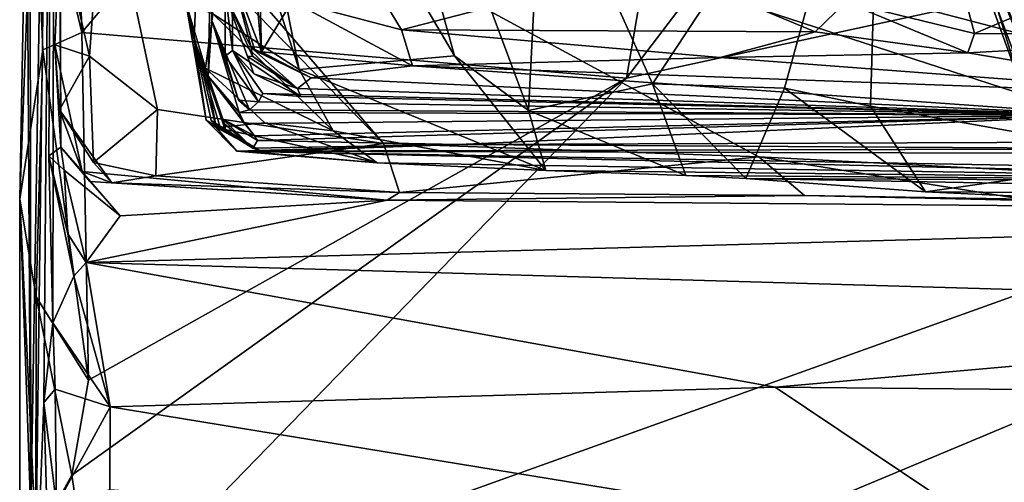
# Model space of a CAD drawing. Units: metres. Extents: x 19.01 to 23.74, y -0.6 to 2.16.
# Drawn here: x 19.01 to 19.24, y -0.3 to -0.19 of the extents above; entities that cross this region are included whole.
import ezdxf

# ---------------------------------------------------------------- set-up
doc = ezdxf.new("R2010")
doc.units = ezdxf.units.M

msp = doc.modelspace()

# ---------------------------------------------------------------- linework, layer by layer
at = {"layer": '3'}
for points in [[(19.74047, -0.07989, -0.24826), (19.15465, -0.20659, -0.24482), (20.09122, 1.02191, -0.25672)], [(19.15465, -0.20659, -0.24482), (19.18915, -0.00416, -0.24646), (20.09122, 1.02191, -0.25672)], [(19.01333, 0.03564, -0.20497), (19.01519, -0.10554, -0.23557), (19.01541, -0.30837, 0.36882)], [(19.01541, -0.30837, 0.36882), (19.02116, 0.03273, 0.95603), (19.01333, 0.03564, -0.20497)], [(19.02116, 0.03273, 0.95603), (19.01541, -0.30837, 0.36882), (19.01634, -0.33703, 0.52322)], [(19.02116, 0.03273, 0.95603), (19.01634, -0.33703, 0.52322), (19.01845, -0.28239, 0.71357)], [(19.01845, -0.28239, 0.71357), (19.02061, -0.26371, 0.77995), (19.02116, 0.03273, 0.95603)], [(19.02061, -0.26371, 0.77995), (19.01961, -0.22475, 0.85882), (19.02116, 0.03273, 0.95603)], [(19.02116, 0.03273, 0.95603), (19.01961, -0.22475, 0.85882), (19.02241, -0.22268, 0.96912)], [(19.02116, 0.03273, 0.95603), (19.02241, -0.22268, 0.96912), (19.02229, -0.17132, 1.05643)], [(19.05166, -0.1889, 4.39576), (19.05358, -0.1976, 4.53881), (19.06152, 0.00599, 5.21389)], [(19.06152, 0.00599, 5.21389), (19.05358, -0.1976, 4.53881), (19.05686, -0.20615, 4.70969)], [(19.05686, -0.20615, 4.70969), (19.05774, -0.19309, 4.88719), (19.06152, 0.00599, 5.21389)], [(19.06152, 0.00599, 5.21389), (19.05774, -0.19309, 4.88719), (19.06084, -0.20149, 4.98892)], [(19.06084, -0.20149, 4.98892), (19.06259, -0.20014, 5.10138), (19.06152, 0.00599, 5.21389)], [(19.06152, 0.00599, 5.21389), (19.06259, -0.20014, 5.10138), (19.06101, -0.18748, 5.1615)], [(19.02543, -0.13326, -0.24436), (19.18915, -0.00416, -0.24646), (19.02733, -0.1959, -0.24424)], [(19.02733, -0.1959, -0.24424), (19.18915, -0.00416, -0.24646), (19.15465, -0.20659, -0.24482)], [(19.05856, -0.10646, 4.23699), (19.07854, -0.0716, 4.12973), (19.11444, -0.20134, 4.13738)], [(19.11444, -0.20134, 4.13738), (19.07854, -0.0716, 4.12973), (19.13173, -0.21415, 4.09423)], [(19.07854, -0.0716, 4.12973), (19.135, -0.15068, 4.0163), (19.13173, -0.21415, 4.09423)], [(19.10612, -0.39394, -0.24154), (19.0285, -0.37782, -0.24314), (19.74047, -0.07989, -0.24826)], [(19.0285, -0.37782, -0.24314), (19.03032, -0.33446, -0.24357), (19.74047, -0.07989, -0.24826)], [(19.03032, -0.33446, -0.24357), (19.15465, -0.20659, -0.24482), (19.74047, -0.07989, -0.24826)], [(19.10612, -0.39394, -0.24154), (19.74047, -0.07989, -0.24826), (19.27551, -0.39828, -0.24151)], [(19.20851, -0.09864, 1.54636), (19.20829, -0.10342, 1.40392), (19.24893, -0.20383, 1.44862)], [(19.20851, -0.09864, 1.54636), (19.24893, -0.20383, 1.44862), (19.2463, -0.19064, 1.64318)], [(19.06042, -0.09984, 5.33179), (19.06216, -0.18156, 5.26334), (19.06936, -0.20044, 5.27893)], [(19.06042, -0.09984, 5.33179), (19.06936, -0.20044, 5.27893), (19.0677, -0.13883, 5.33696)], [(19.20829, -0.10342, 1.40392), (19.21205, -0.11186, 1.3274), (19.24893, -0.20383, 1.44862)], [(19.01284, -0.23487, -0.21605), (19.01519, -0.10554, -0.23557), (19.01609, -0.14851, -0.23402)], [(19.01519, -0.10554, -0.23557), (19.01284, -0.23487, -0.21605), (19.01541, -0.30837, 0.36882)], [(19.05365, -0.12964, 4.29601), (19.05856, -0.10646, 4.23699), (19.07811, -0.20453, 4.27002)], [(19.07811, -0.20453, 4.27002), (19.05856, -0.10646, 4.23699), (19.11444, -0.20134, 4.13738)], [(19.21205, -0.11186, 1.3274), (19.24789, -0.20821, 1.33627), (19.24893, -0.20383, 1.44862)], [(19.21205, -0.11186, 1.3274), (19.2381, -0.18002, 1.26897), (19.24691, -0.20879, 1.32413)], [(19.21205, -0.11186, 1.3274), (19.24691, -0.20879, 1.32413), (19.24789, -0.20821, 1.33627)], [(19.05515, -0.12311, 1.06374), (19.30658, -0.21188, 1.04193), (19.26408, -0.11688, 1.06376)], [(19.05515, -0.12311, 1.06374), (19.02621, -0.13865, 1.0637), (19.30658, -0.21188, 1.04193)], [(19.16072, -0.20788, 4.00158), (19.135, -0.15068, 4.0163), (19.21409, -0.12695, 3.80808)], [(19.16072, -0.20788, 4.00158), (19.21409, -0.12695, 3.80808), (19.19154, -0.20896, 3.92348)], [(19.19154, -0.20896, 3.92348), (19.21409, -0.12695, 3.80808), (19.21164, -0.2131, 3.87401)], [(19.21164, -0.2131, 3.87401), (19.21409, -0.12695, 3.80808), (19.27992, -0.22531, 3.74078)], [(19.27992, -0.22531, 3.74078), (19.21409, -0.12695, 3.80808), (19.30382, -0.19225, 3.66555)], [(19.05799, -0.19153, 4.32874), (19.05365, -0.12964, 4.29601), (19.07811, -0.20453, 4.27002)], [(19.01609, -0.14851, -0.23402), (19.02543, -0.13326, -0.24436), (19.02733, -0.1959, -0.24424)], [(19.03253, -0.15492, 1.05611), (19.0978, -0.22186, 1.04028), (19.02621, -0.13865, 1.0637)], [(19.02621, -0.13865, 1.0637), (19.0978, -0.22186, 1.04028), (19.18555, -0.22493, 1.03288)], [(19.02621, -0.13865, 1.0637), (19.18555, -0.22493, 1.03288), (19.31257, -0.23162, 1.03341)], [(19.30658, -0.21188, 1.04193), (19.02621, -0.13865, 1.0637), (19.31257, -0.23162, 1.03341)], [(19.0677, -0.13883, 5.33696), (19.06936, -0.20044, 5.27893), (19.07646, -0.18859, 5.3141)], [(19.0677, -0.13883, 5.33696), (19.07646, -0.18859, 5.3141), (19.10203, -0.19527, 5.34797)], [(19.16098, -0.18002, 5.45473), (19.0677, -0.13883, 5.33696), (19.10203, -0.19527, 5.34797)], [(19.01284, -0.23487, -0.21605), (19.01609, -0.14851, -0.23402), (19.01821, -0.2, -0.23894)], [(19.01821, -0.2, -0.23894), (19.01609, -0.14851, -0.23402), (19.02733, -0.1959, -0.24424)], [(19.13173, -0.21415, 4.09423), (19.135, -0.15068, 4.0163), (19.16072, -0.20788, 4.00158)], [(19.02229, -0.17132, 1.05643), (19.02917, -0.20147, 1.04822), (19.03253, -0.15492, 1.05611)], [(19.03253, -0.15492, 1.05611), (19.02917, -0.20147, 1.04822), (19.04506, -0.21394, 1.04153)], [(19.04506, -0.21394, 1.04153), (19.0978, -0.22186, 1.04028), (19.03253, -0.15492, 1.05611)], [(19.02229, -0.17132, 1.05643), (19.02103, -0.19878, 1.04393), (19.02917, -0.20147, 1.04822)], [(19.02241, -0.22268, 0.96912), (19.02103, -0.19878, 1.04393), (19.02229, -0.17132, 1.05643)], [(19.23137, -0.1791, 5.55105), (19.20588, -0.18881, 5.50781), (19.23596, -0.19615, 5.53675)], [(19.23137, -0.1791, 5.55105), (19.23596, -0.19615, 5.53675), (19.26318, -0.18455, 5.58322)], [(19.06216, -0.18156, 5.26334), (19.06101, -0.18748, 5.1615), (19.06694, -0.19941, 5.23838)], [(19.06216, -0.18156, 5.26334), (19.06694, -0.19941, 5.23838), (19.06778, -0.20013, 5.25475)], [(19.06216, -0.18156, 5.26334), (19.06778, -0.20013, 5.25475), (19.06936, -0.20044, 5.27893)], [(19.16098, -0.18002, 5.45473), (19.10203, -0.19527, 5.34797), (19.19868, -0.19579, 5.48417)], [(19.20588, -0.18881, 5.50781), (19.16098, -0.18002, 5.45473), (19.19868, -0.19579, 5.48417)], [(19.2381, -0.18002, 1.26897), (19.25823, -0.18995, 1.25758), (19.25665, -0.21015, 1.28364)], [(19.24691, -0.20879, 1.32413), (19.2381, -0.18002, 1.26897), (19.25665, -0.21015, 1.28364)], [(19.26318, -0.18455, 5.58322), (19.23596, -0.19615, 5.53675), (19.30562, -0.19679, 5.60221)], [(19.06101, -0.18748, 5.1615), (19.06259, -0.20014, 5.10138), (19.06751, -0.20559, 5.13673)], [(19.0672, -0.20147, 5.21179), (19.06101, -0.18748, 5.1615), (19.06609, -0.20156, 5.18006)], [(19.06694, -0.19941, 5.23838), (19.06101, -0.18748, 5.1615), (19.0672, -0.20147, 5.21179)], [(19.06609, -0.20156, 5.18006), (19.06101, -0.18748, 5.1615), (19.06751, -0.20559, 5.13673)], [(19.07646, -0.18859, 5.3141), (19.06936, -0.20044, 5.27893), (19.10463, -0.20368, 5.31862)], [(19.10203, -0.19527, 5.34797), (19.07646, -0.18859, 5.3141), (19.10463, -0.20368, 5.31862)], [(19.05358, -0.1976, 4.53881), (19.05166, -0.1889, 4.39576), (19.05638, -0.21638, 4.481)], [(19.05638, -0.21638, 4.481), (19.05166, -0.1889, 4.39576), (19.05877, -0.21809, 4.39054)], [(19.05628, -0.20428, 4.36711), (19.05166, -0.1889, 4.39576), (19.05799, -0.19153, 4.32874)], [(19.05166, -0.1889, 4.39576), (19.05628, -0.20428, 4.36711), (19.05877, -0.21809, 4.39054)], [(19.20588, -0.18881, 5.50781), (19.19868, -0.19579, 5.48417), (19.23436, -0.20068, 5.50237)], [(19.20588, -0.18881, 5.50781), (19.23436, -0.20068, 5.50237), (19.23596, -0.19615, 5.53675)], [(19.05628, -0.20428, 4.36711), (19.05799, -0.19153, 4.32874), (19.08607, -0.21886, 4.27055)], [(19.05686, -0.20615, 4.70969), (19.06412, -0.21462, 4.84482), (19.05774, -0.19309, 4.88719)], [(19.06084, -0.20149, 4.98892), (19.05774, -0.19309, 4.88719), (19.06395, -0.21176, 4.91397)], [(19.06395, -0.21176, 4.91397), (19.05774, -0.19309, 4.88719), (19.06652, -0.21398, 4.89621)], [(19.05774, -0.19309, 4.88719), (19.06412, -0.21462, 4.84482), (19.06652, -0.21398, 4.89621)], [(19.05799, -0.19153, 4.32874), (19.07811, -0.20453, 4.27002), (19.08607, -0.21886, 4.27055)], [(19.10203, -0.19527, 5.34797), (19.10463, -0.20368, 5.31862), (19.17651, -0.20178, 5.41558)], [(19.19868, -0.19579, 5.48417), (19.10203, -0.19527, 5.34797), (19.17651, -0.20178, 5.41558)], [(19.02889, -0.27715, -0.24419), (19.01821, -0.2, -0.23894), (19.02733, -0.1959, -0.24424)], [(19.02889, -0.27715, -0.24419), (19.02733, -0.1959, -0.24424), (19.15465, -0.20659, -0.24482)], [(19.05358, -0.1976, 4.53881), (19.05638, -0.21638, 4.481), (19.05976, -0.21835, 4.51804)], [(19.05358, -0.1976, 4.53881), (19.05976, -0.21835, 4.51804), (19.05756, -0.21648, 4.54698)], [(19.05358, -0.1976, 4.53881), (19.05756, -0.21648, 4.54698), (19.06103, -0.21907, 4.58222)], [(19.05686, -0.20615, 4.70969), (19.05358, -0.1976, 4.53881), (19.06068, -0.21727, 4.61236)], [(19.05358, -0.1976, 4.53881), (19.06103, -0.21907, 4.58222), (19.06068, -0.21727, 4.61236)], [(19.19868, -0.19579, 5.48417), (19.17651, -0.20178, 5.41558), (19.23436, -0.20068, 5.50237)], [(19.23596, -0.19615, 5.53675), (19.23436, -0.20068, 5.50237), (19.30562, -0.19679, 5.60221)], [(19.23436, -0.20068, 5.50237), (19.29286, -0.21056, 5.14845), (19.30562, -0.19679, 5.60221)], [(19.01665, -0.25768, -0.23353), (19.01284, -0.23487, -0.21605), (19.01821, -0.2, -0.23894)], [(19.01665, -0.25768, -0.23353), (19.01821, -0.2, -0.23894), (19.02889, -0.27715, -0.24419)], [(19.02103, -0.19878, 1.04393), (19.02216, -0.21398, 1.02607), (19.02917, -0.20147, 1.04822)], [(19.02103, -0.19878, 1.04393), (19.02241, -0.22268, 0.96912), (19.02743, -0.22843, 0.99658)], [(19.02216, -0.21398, 1.02607), (19.02103, -0.19878, 1.04393), (19.02743, -0.22843, 0.99658)], [(19.06259, -0.20014, 5.10138), (19.06084, -0.20149, 4.98892), (19.06862, -0.21209, 4.98081)], [(19.06259, -0.20014, 5.10138), (19.06862, -0.21209, 4.98081), (19.06965, -0.21017, 5.06195)], [(19.06259, -0.20014, 5.10138), (19.06965, -0.21017, 5.06195), (19.07851, -0.21085, 5.08924)], [(19.06751, -0.20559, 5.13673), (19.06259, -0.20014, 5.10138), (19.07851, -0.21085, 5.08924)], [(19.06778, -0.20013, 5.25475), (19.06694, -0.19941, 5.23838), (19.08096, -0.20651, 5.23958)], [(19.06694, -0.19941, 5.23838), (19.0672, -0.20147, 5.21179), (19.07776, -0.20899, 5.15294)], [(19.06694, -0.19941, 5.23838), (19.07776, -0.20899, 5.15294), (19.08096, -0.20651, 5.23958)], [(19.06936, -0.20044, 5.27893), (19.06778, -0.20013, 5.25475), (19.08096, -0.20651, 5.23958)], [(19.02216, -0.21398, 1.02607), (19.03005, -0.22626, 1.03505), (19.02917, -0.20147, 1.04822)], [(19.02917, -0.20147, 1.04822), (19.03005, -0.22626, 1.03505), (19.04506, -0.21394, 1.04153)], [(19.06084, -0.20149, 4.98892), (19.06395, -0.21176, 4.91397), (19.06862, -0.21209, 4.98081)], [(19.0672, -0.20147, 5.21179), (19.06609, -0.20156, 5.18006), (19.07776, -0.20899, 5.15294)], [(19.06609, -0.20156, 5.18006), (19.06751, -0.20559, 5.13673), (19.07776, -0.20899, 5.15294)], [(19.06936, -0.20044, 5.27893), (19.08096, -0.20651, 5.23958), (19.10463, -0.20368, 5.31862)], [(19.07811, -0.20453, 4.27002), (19.11444, -0.20134, 4.13738), (19.13574, -0.22815, 4.13291)], [(19.17651, -0.20178, 5.41558), (19.10463, -0.20368, 5.31862), (19.29286, -0.21056, 5.14845)], [(19.11444, -0.20134, 4.13738), (19.13173, -0.21415, 4.09423), (19.13574, -0.22815, 4.13291)], [(19.23436, -0.20068, 5.50237), (19.17651, -0.20178, 5.41558), (19.29286, -0.21056, 5.14845)], [(19.05877, -0.21809, 4.39054), (19.05628, -0.20428, 4.36711), (19.07009, -0.21705, 4.34111)], [(19.05628, -0.20428, 4.36711), (19.08607, -0.21886, 4.27055), (19.07009, -0.21705, 4.34111)], [(19.08607, -0.21886, 4.27055), (19.07811, -0.20453, 4.27002), (19.13574, -0.22815, 4.13291)], [(19.10463, -0.20368, 5.31862), (19.08096, -0.20651, 5.23958), (19.26764, -0.21521, 4.92296)], [(19.29286, -0.21056, 5.14845), (19.10463, -0.20368, 5.31862), (19.26764, -0.21521, 4.92296)], [(19.02502, -0.29935, -0.24286), (19.02889, -0.27715, -0.24419), (19.15465, -0.20659, -0.24482)], [(19.02502, -0.29935, -0.24286), (19.15465, -0.20659, -0.24482), (19.03032, -0.33446, -0.24357)], [(19.05686, -0.20615, 4.70969), (19.06537, -0.2172, 4.76937), (19.06412, -0.21462, 4.84482)], [(19.05686, -0.20615, 4.70969), (19.0603, -0.21614, 4.66061), (19.06769, -0.22007, 4.6954)], [(19.05686, -0.20615, 4.70969), (19.06068, -0.21727, 4.61236), (19.0603, -0.21614, 4.66061)], [(19.06537, -0.2172, 4.76937), (19.05686, -0.20615, 4.70969), (19.06769, -0.22007, 4.6954)], [(19.06751, -0.20559, 5.13673), (19.07851, -0.21085, 5.08924), (19.07776, -0.20899, 5.15294)], [(19.08096, -0.20651, 5.23958), (19.07776, -0.20899, 5.15294), (19.26764, -0.21521, 4.92296)], [(19.07776, -0.20899, 5.15294), (19.07851, -0.21085, 5.08924), (19.26764, -0.21521, 4.92296)], [(19.13173, -0.21415, 4.09423), (19.16072, -0.20788, 4.00158), (19.1685, -0.22931, 4.03678)], [(19.16072, -0.20788, 4.00158), (19.19154, -0.20896, 3.92348), (19.1825, -0.23005, 3.98817)], [(19.16072, -0.20788, 4.00158), (19.1825, -0.23005, 3.98817), (19.1685, -0.22931, 4.03678)], [(19.1825, -0.23005, 3.98817), (19.19154, -0.20896, 3.92348), (19.22445, -0.23313, 3.88898)], [(19.19154, -0.20896, 3.92348), (19.21164, -0.2131, 3.87401), (19.22445, -0.23313, 3.88898)], [(19.06965, -0.21017, 5.06195), (19.06862, -0.21209, 4.98081), (19.26764, -0.21521, 4.92296)], [(19.06965, -0.21017, 5.06195), (19.26764, -0.21521, 4.92296), (19.07851, -0.21085, 5.08924)], [(19.04506, -0.21394, 1.04153), (19.03005, -0.22626, 1.03505), (19.04464, -0.22938, 1.02945)], [(19.04506, -0.21394, 1.04153), (19.04464, -0.22938, 1.02945), (19.0978, -0.22186, 1.04028)], [(19.06395, -0.21176, 4.91397), (19.06652, -0.21398, 4.89621), (19.06862, -0.21209, 4.98081)], [(19.06862, -0.21209, 4.98081), (19.06652, -0.21398, 4.89621), (19.26764, -0.21521, 4.92296)], [(19.21164, -0.2131, 3.87401), (19.27992, -0.22531, 3.74078), (19.22445, -0.23313, 3.88898)], [(19.02216, -0.21398, 1.02607), (19.02743, -0.22843, 0.99658), (19.03436, -0.23106, 1.01254)], [(19.03005, -0.22626, 1.03505), (19.02216, -0.21398, 1.02607), (19.03436, -0.23106, 1.01254)], [(19.0603, -0.21614, 4.66061), (19.06068, -0.21727, 4.61236), (19.06728, -0.22295, 4.5593)], [(19.06769, -0.22007, 4.6954), (19.0603, -0.21614, 4.66061), (19.06836, -0.22118, 4.65751)], [(19.0603, -0.21614, 4.66061), (19.06728, -0.22295, 4.5593), (19.06836, -0.22118, 4.65751)], [(19.06652, -0.21398, 4.89621), (19.06412, -0.21462, 4.84482), (19.26764, -0.21521, 4.92296)], [(19.06412, -0.21462, 4.84482), (19.06537, -0.2172, 4.76937), (19.26764, -0.21521, 4.92296)], [(19.06537, -0.2172, 4.76937), (19.06769, -0.22007, 4.6954), (19.26764, -0.21521, 4.92296)], [(19.06769, -0.22007, 4.6954), (19.06836, -0.22118, 4.65751), (19.26764, -0.21521, 4.92296)], [(19.06836, -0.22118, 4.65751), (19.11545, -0.22207, 4.58429), (19.26764, -0.21521, 4.92296)], [(19.26764, -0.21521, 4.92296), (19.11545, -0.22207, 4.58429), (19.26208, -0.22151, 4.63632)], [(19.13574, -0.22815, 4.13291), (19.13173, -0.21415, 4.09423), (19.1685, -0.22931, 4.03678)], [(19.05638, -0.21638, 4.481), (19.05877, -0.21809, 4.39054), (19.06358, -0.22368, 4.45986)], [(19.05976, -0.21835, 4.51804), (19.05638, -0.21638, 4.481), (19.06922, -0.22369, 4.50459)], [(19.06922, -0.22369, 4.50459), (19.05638, -0.21638, 4.481), (19.06358, -0.22368, 4.45986)], [(19.05976, -0.21835, 4.51804), (19.06922, -0.22369, 4.50459), (19.05756, -0.21648, 4.54698)], [(19.06922, -0.22369, 4.50459), (19.06728, -0.22295, 4.5593), (19.05756, -0.21648, 4.54698)], [(19.06103, -0.21907, 4.58222), (19.05756, -0.21648, 4.54698), (19.06728, -0.22295, 4.5593)], [(19.05877, -0.21809, 4.39054), (19.07009, -0.21705, 4.34111), (19.09634, -0.22638, 4.28043)], [(19.06358, -0.22368, 4.45986), (19.05877, -0.21809, 4.39054), (19.0698, -0.22404, 4.3936)], [(19.0698, -0.22404, 4.3936), (19.05877, -0.21809, 4.39054), (19.09634, -0.22638, 4.28043)], [(19.06068, -0.21727, 4.61236), (19.06103, -0.21907, 4.58222), (19.06728, -0.22295, 4.5593)], [(19.07009, -0.21705, 4.34111), (19.08607, -0.21886, 4.27055), (19.09634, -0.22638, 4.28043)], [(19.08607, -0.21886, 4.27055), (19.13574, -0.22815, 4.13291), (19.09634, -0.22638, 4.28043)], [(19.02241, -0.22268, 0.96912), (19.01961, -0.22475, 0.85882), (19.02323, -0.22806, 0.91021)], [(19.02241, -0.22268, 0.96912), (19.02923, -0.2307, 0.95647), (19.02743, -0.22843, 0.99658)], [(19.02241, -0.22268, 0.96912), (19.02323, -0.22806, 0.91021), (19.03633, -0.23872, 0.90252)], [(19.02241, -0.22268, 0.96912), (19.03633, -0.23872, 0.90252), (19.02923, -0.2307, 0.95647)], [(19.04464, -0.22938, 1.02945), (19.10157, -0.23333, 1.02686), (19.0978, -0.22186, 1.04028)], [(19.11545, -0.22207, 4.58429), (19.06922, -0.22369, 4.50459), (19.06358, -0.22368, 4.45986)], [(19.11545, -0.22207, 4.58429), (19.06358, -0.22368, 4.45986), (19.28199, -0.22313, 4.54672)], [(19.06358, -0.22368, 4.45986), (19.31309, -0.22428, 4.40941), (19.28199, -0.22313, 4.54672)], [(19.06836, -0.22118, 4.65751), (19.06728, -0.22295, 4.5593), (19.11545, -0.22207, 4.58429)], [(19.06728, -0.22295, 4.5593), (19.06922, -0.22369, 4.50459), (19.11545, -0.22207, 4.58429)], [(19.0978, -0.22186, 1.04028), (19.10157, -0.23333, 1.02686), (19.18555, -0.22493, 1.03288)], [(19.11545, -0.22207, 4.58429), (19.28199, -0.22313, 4.54672), (19.26208, -0.22151, 4.63632)], [(19.01961, -0.22475, 0.85882), (19.02061, -0.26371, 0.77995), (19.02552, -0.25282, 0.82861)], [(19.02411, -0.24299, 0.8665), (19.01961, -0.22475, 0.85882), (19.02552, -0.25282, 0.82861)], [(19.02323, -0.22806, 0.91021), (19.01961, -0.22475, 0.85882), (19.02411, -0.24299, 0.8665)], [(19.06358, -0.22368, 4.45986), (19.09634, -0.22638, 4.28043), (19.3804, -0.23091, 4.15075)], [(19.0698, -0.22404, 4.3936), (19.09634, -0.22638, 4.28043), (19.06358, -0.22368, 4.45986)], [(19.06358, -0.22368, 4.45986), (19.3804, -0.23091, 4.15075), (19.32967, -0.22851, 4.29958)], [(19.06358, -0.22368, 4.45986), (19.32967, -0.22851, 4.29958), (19.31309, -0.22428, 4.40941)], [(19.18555, -0.22493, 1.03288), (19.10157, -0.23333, 1.02686), (19.19622, -0.23403, 1.01514)], [(19.18555, -0.22493, 1.03288), (19.19622, -0.23403, 1.01514), (19.24911, -0.23517, 1.02286)], [(19.18555, -0.22493, 1.03288), (19.24911, -0.23517, 1.02286), (19.31257, -0.23162, 1.03341)], [(19.22445, -0.23313, 3.88898), (19.27992, -0.22531, 3.74078), (19.34508, -0.23884, 3.65457)], [(19.03005, -0.22626, 1.03505), (19.03436, -0.23106, 1.01254), (19.04464, -0.22938, 1.02945)], [(19.09634, -0.22638, 4.28043), (19.13574, -0.22815, 4.13291), (19.3804, -0.23091, 4.15075)], [(19.02323, -0.22806, 0.91021), (19.02411, -0.24299, 0.8665), (19.0284, -0.24964, 0.85091)], [(19.02323, -0.22806, 0.91021), (19.0284, -0.24964, 0.85091), (19.03633, -0.23872, 0.90252)], [(19.02743, -0.22843, 0.99658), (19.02923, -0.2307, 0.95647), (19.09869, -0.23508, 0.95753)], [(19.03436, -0.23106, 1.01254), (19.02743, -0.22843, 0.99658), (19.09869, -0.23508, 0.95753)], [(19.04464, -0.22938, 1.02945), (19.03436, -0.23106, 1.01254), (19.10157, -0.23333, 1.02686)], [(19.13574, -0.22815, 4.13291), (19.1685, -0.22931, 4.03678), (19.3804, -0.23091, 4.15075)], [(19.1685, -0.22931, 4.03678), (19.1825, -0.23005, 3.98817), (19.3804, -0.23091, 4.15075)], [(19.02923, -0.2307, 0.95647), (19.03633, -0.23872, 0.90252), (19.09869, -0.23508, 0.95753)], [(19.10157, -0.23333, 1.02686), (19.03436, -0.23106, 1.01254), (19.09869, -0.23508, 0.95753)], [(19.3804, -0.23091, 4.15075), (19.1825, -0.23005, 3.98817), (19.41143, -0.23425, 4.0437)], [(19.1825, -0.23005, 3.98817), (19.22445, -0.23313, 3.88898), (19.41143, -0.23425, 4.0437)], [(19.10157, -0.23333, 1.02686), (19.09869, -0.23508, 0.95753), (19.19622, -0.23403, 1.01514)], [(19.19622, -0.23403, 1.01514), (19.09869, -0.23508, 0.95753), (19.44609, -0.2381, 0.92465)], [(19.19622, -0.23403, 1.01514), (19.44609, -0.2381, 0.92465), (19.24911, -0.23517, 1.02286)], [(19.22445, -0.23313, 3.88898), (19.34508, -0.23884, 3.65457), (19.41143, -0.23425, 4.0437)], [(19.01297, -0.41341, -0.20191), (19.01284, -0.23487, -0.21605), (19.01664, -0.31453, -0.23241)], [(19.01284, -0.23487, -0.21605), (19.01297, -0.41341, -0.20191), (19.01541, -0.30837, 0.36882)], [(19.01664, -0.31453, -0.23241), (19.01284, -0.23487, -0.21605), (19.01665, -0.25768, -0.23353)], [(19.03633, -0.23872, 0.90252), (19.0284, -0.24964, 0.85091), (19.09869, -0.23508, 0.95753)], [(19.09869, -0.23508, 0.95753), (19.0284, -0.24964, 0.85091), (19.44609, -0.2381, 0.92465)], [(19.44609, -0.2381, 0.92465), (19.0284, -0.24964, 0.85091), (19.39762, -0.26042, 0.8192)], [(19.02411, -0.24299, 0.8665), (19.02552, -0.25282, 0.82861), (19.0284, -0.24964, 0.85091)], [(19.02552, -0.25282, 0.82861), (19.034, -0.28339, 0.75382), (19.0284, -0.24964, 0.85091)], [(19.0284, -0.24964, 0.85091), (19.034, -0.28339, 0.75382), (19.18937, -0.27875, 0.76743)], [(19.0284, -0.24964, 0.85091), (19.18937, -0.27875, 0.76743), (19.39762, -0.26042, 0.8192)], [(19.02552, -0.25282, 0.82861), (19.02061, -0.26371, 0.77995), (19.034, -0.28339, 0.75382)], [(19.01664, -0.31453, -0.23241), (19.01665, -0.25768, -0.23353), (19.02502, -0.29935, -0.24286)], [(19.02502, -0.29935, -0.24286), (19.01665, -0.25768, -0.23353), (19.02889, -0.27715, -0.24419)], [(19.39762, -0.26042, 0.8192), (19.18937, -0.27875, 0.76743), (19.55657, -0.28218, 0.76004)], [(19.01845, -0.28239, 0.71357), (19.02113, -0.27925, 0.74302), (19.02061, -0.26371, 0.77995)], [(19.02061, -0.26371, 0.77995), (19.02113, -0.27925, 0.74302), (19.034, -0.28339, 0.75382)], [(19.01845, -0.28239, 0.71357), (19.0214, -0.30631, 0.70518), (19.02113, -0.27925, 0.74302)], [(19.02113, -0.27925, 0.74302), (19.0214, -0.30631, 0.70518), (19.034, -0.28339, 0.75382)], [(19.034, -0.28339, 0.75382), (19.24862, -0.31845, 0.6978), (19.18937, -0.27875, 0.76743)], [(19.18937, -0.27875, 0.76743), (19.24862, -0.31845, 0.6978), (19.55657, -0.28218, 0.76004)], [(19.01634, -0.33703, 0.52322), (19.02052, -0.35186, 0.61923), (19.01845, -0.28239, 0.71357)], [(19.02052, -0.35186, 0.61923), (19.0214, -0.30631, 0.70518), (19.01845, -0.28239, 0.71357)], [(19.0214, -0.30631, 0.70518), (19.03387, -0.30265, 0.71852), (19.034, -0.28339, 0.75382)], [(19.034, -0.28339, 0.75382), (19.03387, -0.30265, 0.71852), (19.24862, -0.31845, 0.6978)], [(19.03032, -0.33446, -0.24357), (19.01664, -0.31453, -0.23241), (19.02502, -0.29935, -0.24286)]]:
    msp.add_3dface(points, dxfattribs=at)

doc.saveas('drawing.dxf')
